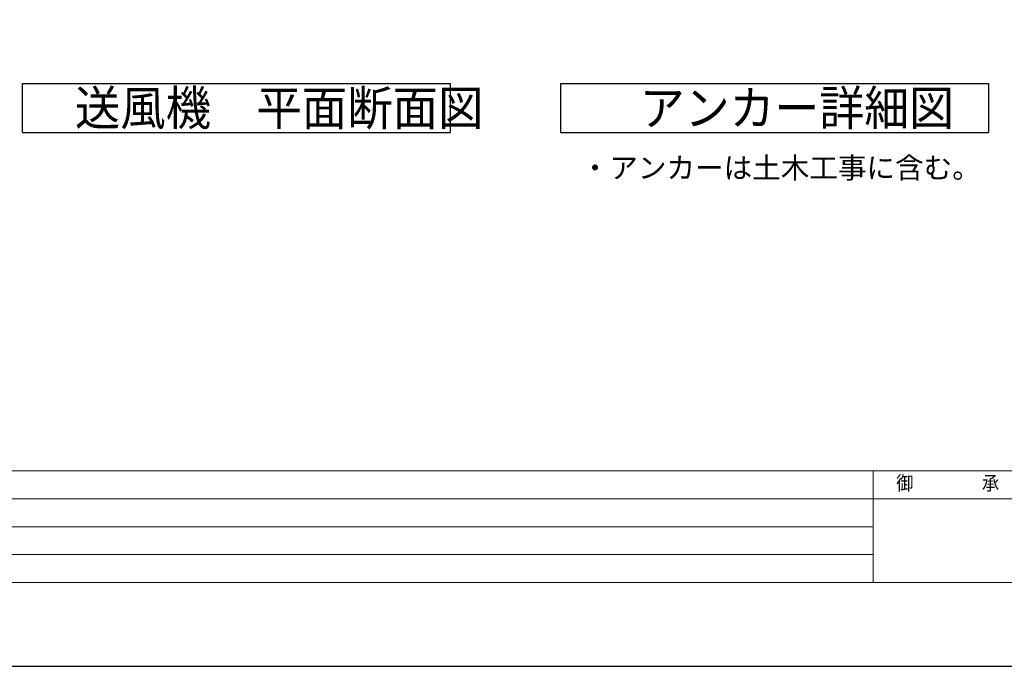
# Model space of a CAD drawing. Extents: x 35052 to 68692, y -2263 to 21934.
# Drawn here: x 46960 to 54011, y -1826 to 2807 of the extents above; entities that cross this region are included whole.
import ezdxf
from ezdxf.enums import TextEntityAlignment as Align

# ---------------------------------------------------------------- set-up
doc = ezdxf.new("R2010")
doc.units = 0
doc.header["$LTSCALE"] = 50
doc.header["$MEASUREMENT"] = 0
doc.layers.get('Defpoints').update_dxf_attribs({"linetype": 'CONTINUOUS'})
doc.layers.add('_0-5_TEXT', color=7, linetype='CONTINUOUS')
doc.layers.add('_1-1_浮上防止', color=7, linetype='CONTINUOUS')
doc.layers.add('図面枠', color=7, linetype='CONTINUOUS', lineweight=13)
doc.layers.add('文字', color=141, linetype='CONTINUOUS', lineweight=9)
doc.styles.get("Standard").update_dxf_attribs({"font": 'txt', "bigfont": 'bigfont.shx'})
doc.styles.add('ゴシック', font='msgothic.ttc', dxfattribs={"width": 0.9})

msp = doc.modelspace()

# ---------------------------------------------------------------- linework, layer by layer
at = {"layer": '_0-5_TEXT', "color": 7, "linetype": 'Continuous'}
for p, q in [((46980, 2349.6), (50042.5, 2349.6)), ((46980, 1999.6), (46980, 2349.6)), ((50042.5, 2349.6), (50042.5, 1999.6)), ((46980, 1999.6), (50042.5, 1999.6))]:
    msp.add_line(p, q, dxfattribs=at)
at = {"layer": '_1-1_浮上防止', "color": 7, "linetype": 'Continuous'}
for p, q in [((50835.7, 2349.6), (53898.2, 2349.6)), ((50835.7, 1999.6), (50835.7, 2349.6)), ((53898.2, 2349.6), (53898.2, 1999.6)), ((50835.7, 1999.6), (53898.2, 1999.6))]:
    msp.add_line(p, q, dxfattribs=at)
at = {"layer": 'Defpoints', "ltscale": 50}
msp.add_lwpolyline([(35052.1, -1826), (68692.1, -1826), (68692.1, 21934), (35052.1, 21934)], close=True, dxfattribs=at)
at = {"layer": '図面枠'}
for p, q in [((36332.1, -426), (67992.1, -426)), ((53072.1, -426), (53072.1, -1226)), ((36572.1, -626), (57552.1, -626)), ((36572.1, -826), (53072.1, -826)), ((36572.1, -1026), (53072.1, -1026))]:
    msp.add_line(p, q, dxfattribs=at)
at = {"layer": '図面枠', "ltscale": 50}
msp.add_lwpolyline([(36332.1, -1226), (67992.1, -1226), (67992.1, 21334), (36332.1, 21334)], close=True, dxfattribs=at)

# ---------------------------------------------------------------- texts
at = {"layer": '_0-5_TEXT', "color": 7, "width": 0.952941}
msp.add_text('送風機\u3000平面断面図', height=250, dxfattribs=at).set_placement((47355, 2049.6))
at = {"layer": '_1-1_浮上防止', "color": 7, "width": 0.942149}
msp.add_text('アンカー詳細図', height=250, dxfattribs=at).set_placement((51401.2, 2049.6))
at = {"layer": '_1-1_浮上防止', "color": 7}
msp.add_text('・アンカーは土木工事に含む。', height=150, dxfattribs=at).set_placement((50977.5, 1670.5))
at = {"layer": '文字', "linetype": 'Continuous', "style": 'ゴシック', "width": 0.9}
msp.add_text('御\u3000\u3000\u3000\u3000承\u3000\u3000\u3000\u3000認', height=100, dxfattribs=at).set_placement((53912.1, -526), align=Align.MIDDLE)

doc.saveas('drawing.dxf')
